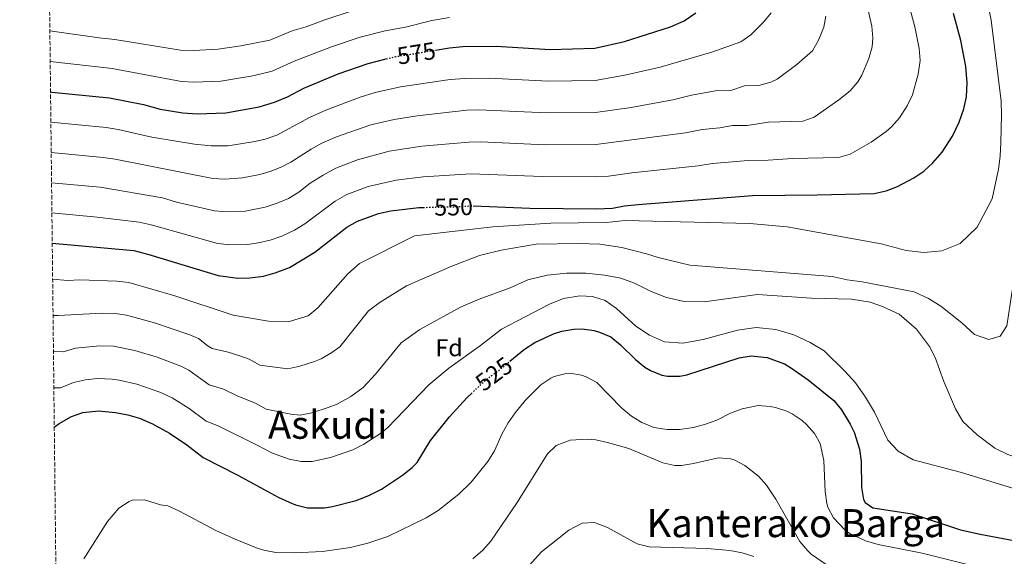
# Model space of a CAD drawing. Units: metres. Extents: x 576491 to 579917, y 4751993 to 4754344.
# Drawn here: x 576495 to 576900, y 4752597 to 4752817 of the extents above; entities that cross this region are included whole.
import ezdxf
from ezdxf.enums import TextEntityAlignment as Align

# ---------------------------------------------------------------- set-up
doc = ezdxf.new("R2010")
doc.units = ezdxf.units.M
doc.header["$MEASUREMENT"] = 0
doc.linetypes.add('DGN Style 3', pattern=[2.435891, 1.739922, -0.695969])
doc.linetypes.add('DGN Style 5', pattern=[1.217945, 0.521977, -0.695969])
for name, color, linetype, lineweight in [('Cota de curva de nivel directora', 7, 'Continuous', 0), ('Curva de nivel directora', 30, 'Continuous', 30), ('Curva de nivel directora no vista', 30, 'DGN Style 5', 30), ('Curva de nivel intermedia', 30, 'Continuous', 0), ('Etiqueta de zona arbolada', 92, 'Continuous', 0), ('Texto de Área (paraje) menor', 7, 'Continuous', 0), ('Zona arbolada', 92, 'DGN Style 3', 0)]:
    doc.layers.add(name, color=color, linetype=linetype, lineweight=lineweight)
doc.styles.add('Style-Arial', font='arial.ttf')

msp = doc.modelspace()

# ---------------------------------------------------------------- linework, layer by layer
at = {"layer": 'Curva de nivel directora', "color": 30, "linetype": 'Continuous', "lineweight": 30, "flags": 128}
for points, elevation in [([(576665.89, 4752804.97), (576671.55, 4752805.9), (576677.05, 4752806.4), (576690.71, 4752806.54), (576712.98, 4752805.25), (576731.3, 4752805.73), (576743.51, 4752808.45), (576762.43, 4752814.53), (576767.99, 4752817.01), (576772.83, 4752820.21)], 575), ([(576681.34, 4752741.08), (576704.54, 4752740.05), (576732.02, 4752739.81), (576738.58, 4752740.13), (576743.51, 4752741.02), (576749.04, 4752741.56), (576796.1, 4752745.33), (576822.58, 4752745.49), (576846.06, 4752746.13), (576850.96, 4752747.16), (576855.65, 4752748.97), (576862.4, 4752752.56), (576866.42, 4752755.33), (576870.13, 4752758.68), (576874.01, 4752763.11), (576878.3, 4752769.57), (576881.02, 4752775.41), (576882.9, 4752780.84), (576883.94, 4752785.74), (576884.26, 4752791.56), (576883.7, 4752798.2), (576881.66, 4752808.92), (576878.66, 4752819.96)], 550), ([(576507.71, 4752787.77), (576508.27, 4752787.73), (576531.87, 4752785.42), (576545.95, 4752782.61), (576552.75, 4752780.77), (576562.03, 4752779.17), (576567.91, 4752778.77), (576579.69, 4752779.2), (576593.35, 4752781.66), (576599.76, 4752783.54), (576605.04, 4752785.83), (576611.71, 4752789.33), (576625.87, 4752795.25), (576638.19, 4752799.49), (576645.62, 4752801.33)], 575), ([(576508.4, 4752725.72), (576541.96, 4752722.69), (576548.11, 4752721.07), (576576.58, 4752712.37), (576584.62, 4752711.38), (576589.58, 4752711.49), (576595.18, 4752712.21), (576600.02, 4752713.49), (576605.89, 4752715.7), (576616.31, 4752721.96), (576629.47, 4752732.21), (576633.81, 4752734.69), (576642.5, 4752737.85), (576647.55, 4752738.98), (576659, 4752740.35), (576660.79, 4752740.39)], 550), ([(576696.4, 4752677.2), (576702.46, 4752682.21), (576706.6, 4752684.98), (576714.27, 4752688.53), (576717.74, 4752689.57), (576722.71, 4752690.45), (576726.1, 4752690.53), (576731.02, 4752689.79), (576733.22, 4752689.17), (576737.82, 4752687.2), (576741.84, 4752683.9), (576748.02, 4752677.89), (576751.91, 4752674.81), (576754.14, 4752673.41), (576758.82, 4752671.5), (576761.14, 4752671.09), (576766.17, 4752671.05), (576769.14, 4752671.65), (576790.54, 4752678.69), (576795.51, 4752679.43), (576802.1, 4752678.7), (576809.25, 4752676.1), (576811.74, 4752674.69), (576818.94, 4752669.57), (576829.5, 4752661.17), (576832.66, 4752657.31), (576836.23, 4752651.44), (576837.86, 4752648.13), (576840.06, 4752641.09), (576840.73, 4752636.13), (576840.9, 4752625.33), (576841.71, 4752620.43), (576842.3, 4752619.25), (576845.5, 4752617.09), (576861.73, 4752614.52), (576881.49, 4752607.97), (576889.58, 4752606.29), (576910.7, 4752602.21)], 525), ([(576509.25, 4752650.18), (576511.18, 4752651.65), (576516.3, 4752654.53), (576521.03, 4752656.19), (576527.38, 4752656.82), (576534.38, 4752656.21), (576539.5, 4752655.25), (576544.3, 4752653.83), (576549.57, 4752651.58), (576556.51, 4752647.69), (576563.63, 4752642.85), (576570.42, 4752637.65), (576584.62, 4752630.45), (576601.22, 4752621.41), (576605.73, 4752619.32), (576608.34, 4752618.29), (576613.22, 4752617.04), (576620.21, 4752617.03), (576623.54, 4752617.57), (576633.22, 4752620.09), (576638.46, 4752622.13), (576643.66, 4752624.69), (576652.35, 4752630.51), (576656.33, 4752633.62), (576658.26, 4752635.65), (576663.79, 4752644.64), (576671.62, 4752654.45), (576678.68, 4752662.14), (576680.6, 4752663.96)], 525)]:
    msp.add_lwpolyline(points, dxfattribs=dict(at, elevation=elevation))
at = {"layer": 'Curva de nivel directora no vista', "color": 30, "linetype": 'DGN Style 5', "lineweight": 30, "flags": 128}
for points, elevation in [([(576645.62, 4752801.33), (576649.51, 4752802.3), (576665.89, 4752804.97)], 575), ([(576660.79, 4752740.39), (576673.5, 4752740.61), (576681.18, 4752741.09), (576681.34, 4752741.08)], 550), ([(576680.6, 4752663.96), (576686.27, 4752669.35), (576692.98, 4752674.37), (576696.4, 4752677.2)], 525)]:
    msp.add_lwpolyline(points, dxfattribs=dict(at, elevation=elevation))
at = {"layer": 'Curva de nivel intermedia', "color": 30, "linetype": 'Continuous', "lineweight": 0, "flags": 128}
for points, elevation in [([(576855.51, 4752841.68), (576862.82, 4752814.57), (576864.51, 4752805.67), (576864.9, 4752800.68), (576864.18, 4752795.08), (576861.8, 4752786.67), (576859.67, 4752782.14), (576856.45, 4752777.19), (576853.13, 4752773.43), (576850.96, 4752771.5), (576844.82, 4752767.15), (576836.18, 4752762.26), (576831.42, 4752760.94), (576812.46, 4752760.42), (576802.48, 4752759.73), (576794.34, 4752759.68)], 555), ([(576889.07, 4752842.12), (576894.18, 4752817.24), (576898.18, 4752783.96), (576898.38, 4752778.44), (576898.14, 4752767.08), (576897.82, 4752761.48), (576897.1, 4752756.12), (576894.58, 4752743.89), (576888.34, 4752732.21), (576881.42, 4752725.57), (576873.82, 4752722.53), (576866.5, 4752721.81), (576859.22, 4752722.69)], 545), ([(576908.19, 4752835.19), (576912.02, 4752810.92), (576913.58, 4752789.8), (576915.3, 4752772.84), (576906.7, 4752732.05), (576900.5, 4752691.73), (576897.86, 4752687.57), (576893.14, 4752686.13), (576887.26, 4752688.21), (576882.02, 4752692.93), (576873.5, 4752699.89), (576868.38, 4752703.01), (576862.54, 4752705.73), (576841.1, 4752709.89), (576834.98, 4752710.69), (576828.82, 4752712.05), (576770.3, 4752716.69), (576757.3, 4752719.81), (576752.54, 4752721.33)], 540), ([(576940.12, 4752829.34), (576940.2, 4752786.99), (576941.14, 4752772.92), (576941.78, 4752743.72), (576941.14, 4752714.04), (576942.26, 4752696.76), (576942.26, 4752677.57), (576943.18, 4752647.49), (576942.54, 4752640.53), (576940.42, 4752634.53), (576937.02, 4752629.49), (576933.02, 4752625.41), (576928.62, 4752622.77), (576921.9, 4752621.73), (576916.02, 4752622.05), (576909.14, 4752623.25), (576881.98, 4752631.57), (576862.14, 4752636.69), (576855.9, 4752640.37), (576851.7, 4752644.77), (576846.18, 4752656.29), (576842.5, 4752662.45), (576838.34, 4752668.37), (576834.02, 4752673.09)], 530), ([(576843.2, 4752823.11), (576845.03, 4752814.77), (576845.54, 4752809.81), (576845.18, 4752806.36), (576843.8, 4752801.49), (576841.04, 4752794.72), (576839.39, 4752791.97), (576836.14, 4752788.19), (576831.5, 4752784.51), (576821.38, 4752777.46), (576816.77, 4752775.76), (576802.68, 4752775.37), (576793.86, 4752774.05), (576787.86, 4752774.02), (576782.63, 4752773.01), (576775.33, 4752772.42), (576768.58, 4752770.98), (576731.73, 4752766.18), (576710.92, 4752766.1), (576684.53, 4752767.27), (576679.53, 4752767.21), (576660.18, 4752765.51), (576646.78, 4752763.54), (576633.87, 4752759.98), (576624.97, 4752756.54), (576619.69, 4752753.66), (576614.42, 4752750.28), (576609.69, 4752746.59), (576605.47, 4752744.1), (576600.87, 4752742.08), (576595.84, 4752740.45), (576587.63, 4752738.86), (576580.09, 4752738.5), (576575.11, 4752739), (576559.41, 4752742.56), (576553.68, 4752744.31), (576528.07, 4752748.67), (576508.13, 4752750.54)], 560), ([(576925.18, 4752825.44), (576926.17, 4752804.79), (576925.1, 4752792.68), (576924.74, 4752732.04), (576924.1, 4752706.05), (576926.02, 4752666.21), (576926.22, 4752650.93), (576925.26, 4752643.41), (576923.06, 4752638.69), (576918.46, 4752636.13), (576912.78, 4752635.73), (576906.74, 4752637.01), (576900.98, 4752638.93), (576895.62, 4752641.57), (576888.34, 4752647.01), (576882.54, 4752652.45), (576879.5, 4752657.73), (576874.62, 4752668.85), (576871.14, 4752678.77), (576868.74, 4752683.25), (576863.5, 4752690.37)], 535), ([(576631.63, 4752821.05), (576620.33, 4752817.38), (576612.66, 4752814.5), (576606.91, 4752812.84), (576597.77, 4752809.02), (576585.86, 4752806.71), (576576.55, 4752805.38), (576566.58, 4752804.75), (576561.05, 4752804.9), (576534.16, 4752809.3), (576527.64, 4752809.98), (576507.43, 4752812.92)], 585), ([(576671.64, 4752818.34), (576664.41, 4752817.13), (576653.58, 4752814.43), (576645.14, 4752812.91), (576634.91, 4752810.27), (576623.1, 4752806.31), (576607.84, 4752800.49), (576598.76, 4752796.28), (576590.75, 4752794.39), (576577.67, 4752792.15), (576566.53, 4752791.74), (576561.54, 4752792.03), (576533.01, 4752797.36), (576507.57, 4752800.34)], 580), ([(576803.8, 4752820.26), (576800.6, 4752816.47), (576795.41, 4752811.2), (576791.29, 4752808.41), (576779.38, 4752804.16), (576758.21, 4752798), (576743.68, 4752794.62), (576731.44, 4752792.55), (576712.3, 4752792.2), (576687.88, 4752793.49)], 570), ([(576826.19, 4752818.93), (576825.38, 4752814.39), (576823.22, 4752809), (576820.69, 4752804.71)], 565), ([(576820.69, 4752804.71), (576814.26, 4752799.02), (576806.21, 4752793.1), (576803.55, 4752791.78), (576798.73, 4752790.48), (576792.73, 4752790.32), (576787.23, 4752788.38), (576780.86, 4752788.29), (576771.03, 4752786.46), (576763.39, 4752784.49), (576746.27, 4752781.45), (576731.59, 4752779.36), (576711.61, 4752779.15), (576683.7, 4752780.47), (576678.7, 4752780.27), (576658.27, 4752778.04), (576648.83, 4752776.45), (576639.3, 4752774.28), (576625.16, 4752769.41), (576619.18, 4752766.82), (576614.76, 4752764.36), (576606.38, 4752758.91), (576603.02, 4752757.14), (576598.37, 4752755.27), (576593.74, 4752753.95), (576586.63, 4752752.57), (576579.37, 4752751.99), (576574.37, 4752752.32), (576534.28, 4752760.18), (576529.34, 4752760.92), (576507.99, 4752762.96)], 565), ([(576687.88, 4752793.49), (576677.88, 4752793.34), (576671.94, 4752792.84), (576651.41, 4752789.91), (576641.05, 4752787.51), (576634.92, 4752785.67), (576620.73, 4752780.36), (576614.31, 4752777.5), (576600.61, 4752770.06), (576595.86, 4752768.46), (576591.63, 4752767.46), (576580.68, 4752765.63), (576573.64, 4752765.63), (576566.82, 4752766.35), (576549.3, 4752769.27), (576535.54, 4752772.43), (576530.6, 4752773.17), (576507.85, 4752775.34)], 570), ([(576794.34, 4752759.68), (576779.63, 4752758.39), (576773.76, 4752757.47), (576746.47, 4752754.61), (576736.87, 4752753.22), (576731.88, 4752752.99), (576709.77, 4752753.06), (576680.36, 4752754.15), (576660.79, 4752752.88), (576649.64, 4752751.56), (576638.18, 4752748.91), (576629.39, 4752745.62), (576624.58, 4752742.93), (576612.16, 4752733.68), (576607.91, 4752731.09), (576602.67, 4752728.58), (576597.95, 4752726.92), (576593.07, 4752725.79), (576588.61, 4752725.16), (576580.82, 4752725.01), (576575.84, 4752725.69), (576549, 4752733.22), (576544.12, 4752734.31), (576526.81, 4752736.42), (576508.26, 4752738.13)], 555), ([(576859.22, 4752722.69), (576848.98, 4752725.41), (576810.34, 4752732.37), (576794.94, 4752733.73), (576743.82, 4752735.01), (576735.9, 4752734.13), (576713.22, 4752733.97), (576689.34, 4752732.45), (576657.18, 4752728.69), (576634.66, 4752717.41), (576629.82, 4752713.17), (576617.5, 4752699.09), (576613.5, 4752695.81), (576605.26, 4752693.41), (576597.29, 4752693.63), (576582.67, 4752696.18), (576558.81, 4752704.08), (576539.86, 4752709.51), (576534.89, 4752710.1), (576519.71, 4752710.6), (576514.7, 4752710.39), (576508.57, 4752710.93)], 545), ([(576752.54, 4752721.33), (576742.46, 4752723.89), (576733.42, 4752725.25), (576724.66, 4752725.57), (576707.22, 4752725.25), (576692.78, 4752722.85), (576683.86, 4752720.61), (576672.58, 4752716.29), (576653.9, 4752708.21), (576643.1, 4752701.41), (576638.3, 4752697.97), (576626.51, 4752683.14), (576623.23, 4752680.79), (576618.92, 4752678.27), (576616.13, 4752677.13), (576610.06, 4752675.21), (576605.2, 4752674.14), (576593.7, 4752675.61), (576589.36, 4752678.12), (576585.49, 4752679.48), (576580.72, 4752680.98), (576574.11, 4752682.48), (576572.51, 4752683.39), (576568.55, 4752686.5), (576564.86, 4752688.02), (576550.41, 4752692.99), (576538.93, 4752696.1), (576534.26, 4752696.83), (576528.85, 4752696.96), (576510.84, 4752695.98), (576508.73, 4752696.02)], 540), ([(576863.5, 4752690.37), (576856.3, 4752696.53), (576849.46, 4752699.73), (576844.42, 4752701.41), (576836.74, 4752702.69), (576820.38, 4752703.17), (576798.18, 4752704.69), (576776.18, 4752701.65), (576767.98, 4752701.81), (576760.78, 4752703.41), (576754.46, 4752705.81), (576747.54, 4752709.25), (576741.94, 4752711.33), (576735.3, 4752712.61), (576727.58, 4752713.33), (576719.7, 4752713.33), (576711.7, 4752712.53), (576703.82, 4752710.61), (576696.58, 4752707.33), (576683.74, 4752702.69), (576676.06, 4752699.41), (576659.42, 4752690.21), (576651.78, 4752684.77), (576641.21, 4752671.96), (576636.15, 4752666.45), (576631.04, 4752662.76), (576625.43, 4752659.56), (576621.82, 4752658.17), (576615.08, 4752656.05), (576610.2, 4752655.1), (576606.45, 4752655.54), (576596.24, 4752657.54), (576591.88, 4752660), (576584.62, 4752662.82), (576578.78, 4752665.79), (576572.88, 4752667.54), (576564.53, 4752673.56), (576561.29, 4752675.19), (576551.53, 4752678.86), (576542.3, 4752681.68), (576533.62, 4752683.35), (576527.96, 4752683.58), (576518.01, 4752682.57), (576512.94, 4752681.02), (576508.9, 4752681.26)], 535), ([(576834.02, 4752673.09), (576825.5, 4752681.49), (576819.82, 4752684.93), (576813.02, 4752688.13), (576805.66, 4752690.29), (576797.58, 4752691.01), (576789.94, 4752690.05), (576775.82, 4752686.21), (576767.5, 4752684.61), (576759.94, 4752685.17), (576753.7, 4752687.89), (576748.18, 4752691.57), (576740.14, 4752698.85), (576735.58, 4752702.21), (576730.3, 4752703.81), (576725.18, 4752704.13), (576718.5, 4752703.01), (576712.7, 4752700.69), (576693.02, 4752690.45), (576684.38, 4752683.73), (576671.3, 4752674.37), (576663.06, 4752667.49), (576646.24, 4752650.04), (576643.7, 4752647.8), (576636.36, 4752643.19), (576631.95, 4752640.85), (576622.71, 4752637.76), (576615.21, 4752636.07), (576610.69, 4752636.09), (576605.71, 4752637.08), (576598.9, 4752639.43), (576592.64, 4752642.83), (576576.83, 4752650.59), (576571.65, 4752652.6), (576564.68, 4752657.84), (576557.66, 4752662.23), (576552.57, 4752664.52), (576543.14, 4752667.83), (576535.9, 4752669.51), (576532.99, 4752669.93), (576527.04, 4752670.18), (576522.08, 4752669.63), (576517.16, 4752668.55), (576511.83, 4752666.29), (576509.06, 4752666.35)], 530), ([(576521.42, 4752596.13), (576531.1, 4752611.49), (576535.78, 4752616.93), (576539.98, 4752619.7), (576541.26, 4752620.13), (576546.29, 4752620.29), (576552.94, 4752618.29), (576555.86, 4752617.81), (576560.46, 4752615.83), (576575.54, 4752607.75), (576583.6, 4752604.13), (576592.64, 4752600.51), (576595.3, 4752599.65), (576600.23, 4752598.7), (576608.06, 4752598.52), (576619.42, 4752599.09), (576630.9, 4752600.77), (576638.1, 4752602.53), (576646.22, 4752605.25), (576661.98, 4752612.93), (576666.98, 4752615.89), (576675.47, 4752622.6), (576680.54, 4752627.57), (576687.35, 4752636.05), (576690.1, 4752640.46), (576693.22, 4752647.49), (576695.64, 4752651.87), (576698.54, 4752656.09), (576702.62, 4752661.09), (576709.1, 4752667.57), (576713.22, 4752670.33), (576714.66, 4752671.01), (576719.56, 4752672.25), (576720.98, 4752672.29), (576725.87, 4752671.48), (576727.7, 4752670.85), (576732.15, 4752668.54), (576742.46, 4752657.89), (576746.32, 4752654.74), (576750.62, 4752652.05), (576755.58, 4752650.05), (576761.02, 4752649.17), (576766.02, 4752649.21), (576771.78, 4752650.05), (576776.7, 4752651.33), (576781.42, 4752652.98), (576787.02, 4752655.93), (576791.81, 4752657.64), (576798.38, 4752659.01), (576803.35, 4752658.67), (576805.46, 4752658.21), (576810.22, 4752656.69), (576812.38, 4752655.65), (576816.51, 4752652.83), (576818.26, 4752651.25), (576821.56, 4752647.49), (576823.94, 4752643.41), (576825.38, 4752636.53), (576825.9, 4752623.81), (576826.55, 4752618.86), (576826.98, 4752617.25), (576829.35, 4752612.87), (576834.08, 4752607.86), (576836.06, 4752606.45), (576842.5, 4752603.49), (576847.74, 4752602.05), (576865.78, 4752598.45), (576884.94, 4752593.57)], 520), ([(576681.18, 4752596.05), (576685.26, 4752599.65), (576688.61, 4752603.36), (576699.45, 4752619.21), (576711.9, 4752639.17), (576715.44, 4752642.67), (576721.2, 4752644.86), (576728.12, 4752645.28), (576731.66, 4752644.93), (576736.55, 4752643.9), (576745.24, 4752641.35), (576759.18, 4752635.57), (576764.13, 4752634.42), (576766.86, 4752634.45), (576771.79, 4752635.27), (576782.1, 4752637.57), (576787.07, 4752637.18), (576788.5, 4752636.69), (576792.95, 4752634.41), (576798.58, 4752630.05), (576801.88, 4752626.28), (576805.65, 4752620.66), (576815.54, 4752603.17), (576818.74, 4752599.34), (576820.22, 4752598.05), (576826.38, 4752593.73)], 515), ([(576704.34, 4752593.41), (576709.42, 4752598.93), (576720.66, 4752607.89), (576726.14, 4752610.69), (576731.17, 4752610.96), (576731.86, 4752610.77), (576736.51, 4752608.93), (576748.7, 4752602.29), (576753.57, 4752601.09), (576777.65, 4752600.4), (576786.82, 4752599.57), (576791.86, 4752598.53), (576796.65, 4752597.04)], 510)]:
    msp.add_lwpolyline(points, dxfattribs=dict(at, elevation=elevation))
at = {"layer": 'Zona arbolada', "color": 92, "linetype": 'DGN Style 3', "lineweight": 0}
msp.add_polyline3d([(576511.38, 4752458.64, 509.44), (576495.03, 4753923.71, 504.27)], dxfattribs=at)

# ---------------------------------------------------------------- texts
at = {"layer": 'Cota de curva de nivel directora', "color": 7, "linetype": 'Continuous', "lineweight": 0, "style": 'Style-Arial'}
for s, rotation, p in [('575', 9.2754, (576658, 4752803.68, 575)), ('550', 1.0075, (576673.28, 4752740.61, 550)), ('525', 36.792, (576689.87, 4752672.04, 525))]:
    msp.add_text(s, height=7, rotation=rotation, dxfattribs=at).set_placement(p, align=Align.MIDDLE_CENTER)
at = {"layer": 'Etiqueta de zona arbolada', "color": 92, "linetype": 'Continuous', "lineweight": 0, "style": 'Style-Arial'}
msp.add_text('Fd', height=7, dxfattribs=at).set_placement((576671.41, 4752682.77, 532.03), align=Align.MIDDLE_CENTER)
at = {"layer": 'Texto de Área (paraje) menor', "color": 7, "linetype": 'Continuous', "lineweight": 0, "style": 'Style-Arial'}
for s, p in [('Askudi', (576621.58, 4752651.14, 533.91)), ('Kanterako Barga', (576813.89, 4752610.75, 511.47))]:
    msp.add_text(s, height=11.5, dxfattribs=at).set_placement(p, align=Align.MIDDLE_CENTER)

doc.saveas('drawing.dxf')
